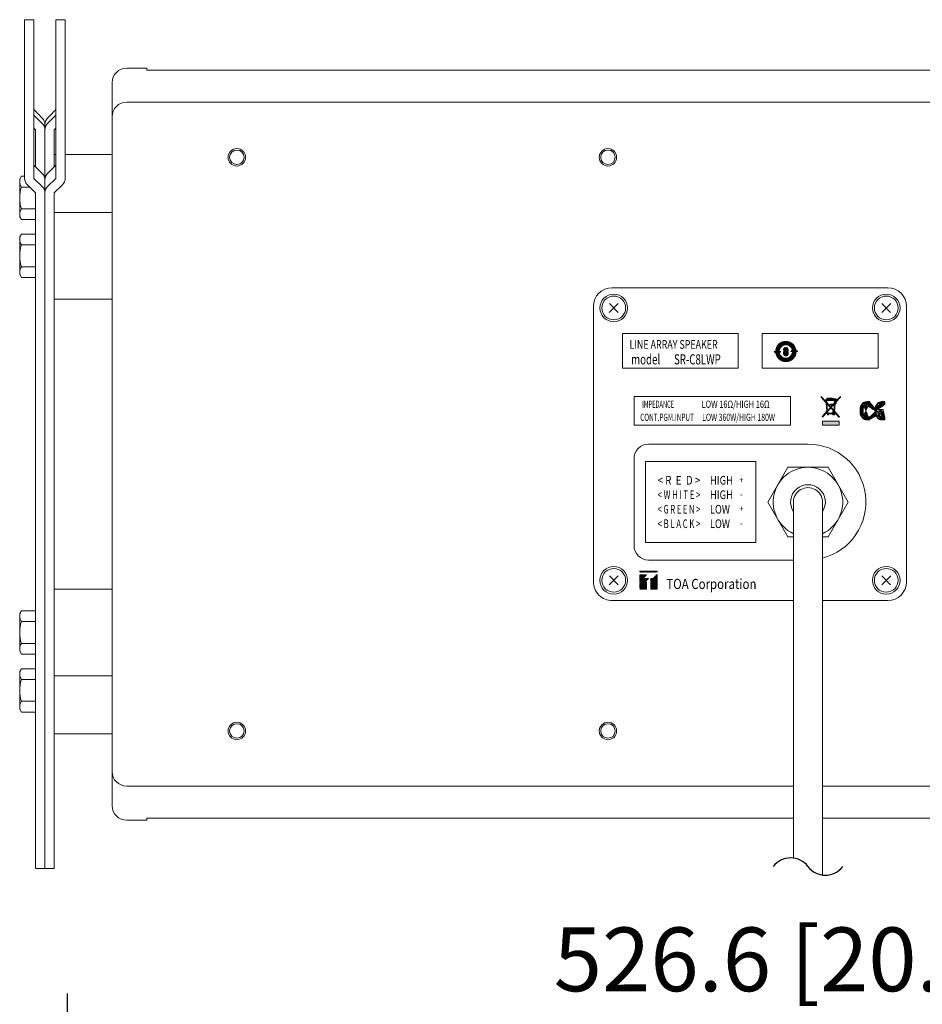
# Model space of a CAD drawing. Extents: x 0 to 1800, y 4 to 2765.
# Drawn here: x 444 to 756, y 1103 to 1443 of the extents above; entities that cross this region are included whole.
import ezdxf
from ezdxf.enums import TextEntityAlignment as Align

# ---------------------------------------------------------------- set-up
doc = ezdxf.new("R2010")
doc.units = 0
doc.header["$LTSCALE"] = 80
doc.header["$MEASUREMENT"] = 0
doc.layers.get('0').update_dxf_attribs({"linetype": 'CONTINUOUS'})
doc.layers.get('DEFPOINTS').update_dxf_attribs({"linetype": 'CONTINUOUS'})
for name, color, linetype in [('1', 3, 'CONTINUOUS'), ('SCALE', 4, 'CONTINUOUS'), ('SILK', 5, 'CONTINUOUS')]:
    doc.layers.add(name, color=color, linetype=linetype)
doc.styles.add('SILK', font='SIMPLEX.shx')
doc.styles.get("Standard").update_dxf_attribs({"font": 'SIMPLEX.shx'})
doc.dimstyles.get("Standard").update_dxf_attribs({"dimtxt": 0.18, "dimasz": 0.18, "dimexe": 0.18, "dimexo": 0.0625, "dimgap": 0.09, "dimtad": 0, "dimtih": 1, "dimtoh": 1, "dimdec": 4, "dimzin": 0, "dimdsep": 46, "dimtxsty": 'Standard', "dimcen": 0.09, "dimadec": 0, "dimazin": 0, "dimtfac": 1, "dimtdec": 4, "dimtofl": 0, "dimtmove": 0, "dimatfit": 3, "dimfxl": 0, "dimtolj": 1, "dimtzin": 0, "dimarcsym": 0})

# ---------------------------------------------------------------- blocks, each defined once
blk = doc.blocks.new('YAZ1', base_point=(184, 133))
for p, q in [((184, 133), (183, 133.2679491924311)), ((184, 133), (183, 132.7320508075689)), ((183, 133), (184, 133))]:
    blk.add_line(p, q)
blk = doc.blocks.new('YAZ3')
for p, q in [((-0.9993649230254391, 0.2470596645951275), (-0.9220392207699604, 0.2470596645951275)), ((-0.9993649230254391, 0.1970596645951161), (-0.7354366803914729, 0.1970596645951161)), ((-0.9993649230254391, 0.1470596645951048), (-0.5488341400129855, 0.1470596645951048)), ((-0.9993649230254391, 0.09705966459509341), (-0.3622315996344696, 0.09705966459509341)), ((-0.9993649230254391, 0.04705966459508204), (-0.1756290592559822, 0.04705966459508204)), ((-0.9993649230254391, -0.0529403354049407), (-0.1975760215009927, -0.0529403354049407)), ((-0.9993649230254391, -0.1029403354049521), (-0.3841785618795086, -0.1029403354049805)), ((-0.9993649230254391, -0.1529403354049634), (-0.570781102257996, -0.1529403354049634)), ((-0.9993649230254391, -0.2029403354049748), (-0.7573836426364835, -0.2029403354049748)), ((-0.9993649230254391, -0.2529403354049862), (-0.9439861830149994, -0.2529403354049862))]:
    blk.add_line(p, q)
blk.add_solid([(0, 0), (-1, 0.2679491924311037), (-1, -0.2679491924311037)])
blk.add_blockref('YAZ1', (0, 0))
blk = doc.blocks.new('*D6')
at = {"layer": 'DEFPOINTS', "color": 0, "linetype": 'Continuous'}
for p in [(460.9978059351811, 1091.928815284413), (460.9978059351811, 1015.386720011434), (987.5978091776738, 1015.386720011435)]:
    blk.add_point(p, dxfattribs=at)
at = {"layer": 'SCALE', "color": 0, "linetype": 'Continuous', "lineweight": -2}
for p, q in [((460.9978059351811, 1035.386720011434), (460.9978059351811, 1106.928815284413)), ((987.5978091776738, 1035.386720011435), (987.5978091776738, 1106.928815284413)), ((972.5978091776738, 1091.928815284413), (475.9978059351811, 1091.928815284413))]:
    blk.add_line(p, q, dxfattribs=at)
at = {"layer": 'SCALE', "color": 0, "linetype": 'Continuous', "lineweight": -2, "xscale": 15, "yscale": 15, "zscale": 15, "rotation": 180}
blk.add_blockref('YAZ3', (460.9978059351811, 1091.928815284413), dxfattribs=at)
at = {"layer": 'SCALE', "color": 0, "linetype": 'Continuous', "lineweight": -2, "xscale": 15, "yscale": 15, "zscale": 15}
blk.add_blockref('YAZ3', (987.5978091776738, 1091.928815284413), dxfattribs=at)
at = {"layer": 'SCALE', "color": 0, "linetype": 'Continuous', "insert": (724.2978075564274, 1118.690720046318), "char_height": 22, "attachment_point": 5}
blk.add_mtext('\\A1;526.6 [20.73"]', dxfattribs=at)

msp = doc.modelspace()

# ---------------------------------------------------------------- hatches: boundary and pattern name
at = {"layer": 'SILK', "linetype": 'Continuous'}
h = msp.add_hatch(dxfattribs=at)
h.set_pattern_fill('ANSI31', color=256, style=0)
h.set_pattern_definition([(45, (-327.0100410926307, 22.79118085829828), (-0.08838834764831843, 0.08838834764831845), [])])
edge = h.paths.add_edge_path()
edge.add_line((712.2720611234938, 1328.481568991407), (712.8348537673985, 1328.481568991407))
edge.add_line((712.8348537673985, 1328.481568991407), (711.6669501131212, 1329.649473577007))
edge.add_line((711.6669501131212, 1329.649473577007), (710.4666029056345, 1328.481568991407))
edge.add_line((710.4666029056345, 1328.481568991407), (711.101286201719, 1328.481568991407))
edge.add_arc((708.7847460752484, 1328.491801600305), 2.316562790408372, 196.2492975729026, 359.74691853669776, ccw=False)
edge.add_line((706.5607226406967, 1327.843586950763), (705.8307464187776, 1327.113611660167))
edge.add_line((705.8307464187776, 1327.113611660167), (705.4056814824974, 1327.538676596447))
edge.add_arc((708.7723109015335, 1328.494830910309), 3.499775139692204, 195.8550458247058, 359.7828872825957)
edge = h.paths.add_edge_path(flags=16)
edge.add_arc((708.7931008182434, 1328.891367335699), 0.107664380669178, 187.2334796221902, 352.7665204025101)
edge.add_line((708.899908787552, 1328.877811356648), (708.899908787552, 1329.354336521789))
edge.add_arc((708.7931008182461, 1329.340780481175), 0.107664380666035, 7.233479596452546, 172.7665204031273)
edge.add_line((708.6862931912576, 1329.354336521789), (708.6862931912576, 1328.877811356648))
edge = h.paths.add_edge_path()
edge.add_arc((708.9537644020118, 1327.641521067996), 0.64745996871741, 268.59245453157, 354.5199273134332)
edge.add_line((709.5982647454177, 1327.579689248665), (709.5982647454177, 1328.204101919397))
edge.add_arc((709.1458003487621, 1328.219947147895), 0.4527421465904778, 357.9943526253581, 422.9367372070424)
edge.add_arc((709.1198949161728, 1329.032908247796), 0.47085364067115, 299.5044631414906, 363.1232417182273)
edge.add_line((709.590049548987, 1329.058562441929), (709.590049548987, 1329.280365294977))
edge.add_arc((708.9508540314903, 1329.230830812757), 0.641111640293559, 4.431319745495071, 90)
edge.add_line((708.9508539950286, 1329.871942325695), (708.635347983781, 1329.871942325695))
edge.add_arc((708.6353476049401, 1329.230830812769), 0.641111640281224, 90, 175.5686802479973)
edge.add_line((707.9961524298226, 1329.280365294977), (707.9961524298226, 1329.058562441929))
edge.add_arc((708.4663067202821, 1329.032908247805), 0.4708536406760727, 176.876758285909, 240.4955368585094)
edge.add_arc((708.4404012876687, 1328.219947147886), 0.4527421465928383, 117.0632627896949, 182.0056473701052)
edge.add_line((707.9879363020693, 1328.204101919397), (707.9879363020693, 1327.579690179988))
edge.add_arc((708.6324372344873, 1327.641521068012), 0.6474598363362045, 185.479950510082, 270.0366489507476)
edge.add_line((708.6328511079585, 1326.994061506554), (708.9378601824676, 1326.994256152972))
edge = h.paths.add_edge_path(flags=16)
edge.add_arc((708.7931008182461, 1328.202928368574), 0.1232394366197411, 0, 180)
edge.add_line((708.6698609357511, 1328.202928452953), (708.6698609357511, 1327.543891071542))
edge.add_arc((708.7931008182461, 1327.543890809849), 0.1232394366197411, 180, 360)
edge.add_line((708.916340111736, 1327.543891071542), (708.916340111736, 1328.202928452953))
edge = h.paths.add_edge_path()
edge.add_arc((708.7598757277954, 1328.497860220313), 2.316562790380409, 16.24929757381501, 179.7469185366978)
edge.add_line((706.4433359494244, 1328.508093058332), (707.0780183141862, 1328.508093058332))
edge.add_line((707.0780183141862, 1328.508093058332), (705.8776720380222, 1327.340187541409))
edge.add_line((705.8776720380222, 1327.340187541409), (704.7097674524223, 1328.508093058332))
edge.add_line((704.7097674524223, 1328.508093058332), (705.2725610276495, 1328.508093058332))
edge.add_arc((708.7723109015335, 1328.494830910309), 3.499775139692223, 15.855045824705826, 179.7828872825957, ccw=False)
edge.add_line((712.138940668646, 1329.450985453292), (711.7138757323658, 1329.876050389572))
edge.add_line((711.7138757323658, 1329.876050389572), (710.9838995104467, 1329.146074167653))
h = msp.add_hatch(dxfattribs=at)
h.set_pattern_fill('ANSI31', color=256, style=0)
h.set_pattern_definition([(45, (-324.2102302509511, 18.76402842430684), (-0.08838834764831843, 0.08838834764831845), [])])
edge = h.paths.add_edge_path(flags=16)
edge.add_arc((725.2523665223591, 1307.143780866212), 0.3050000000000068, 0, 360)
edge = h.paths.add_edge_path(flags=16)
edge.add_arc((725.2523665223591, 1307.143780866212), 0.2050000000000409, 0, 360)
h.paths.add_polyline_path([(724.5773655315672, 1312.18014451602), (724.5773655315672, 1312.271053706496), (723.9228189876114, 1312.271053706496), (723.9228189876114, 1312.18014451602)], flags=16)
edge = h.paths.add_edge_path()
edge.add_arc((725.8773648562712, 1311.861962684394), 0.3181818181818566, 264.4086768511985, 474.1711307772299)
edge.add_arc((724.245546674453, 1307.861962684394), 4.545454545454555, 70.71073458787995, 83.97283343986787)
edge.add_line((724.7228194912707, 1312.382290874808), (724.7228194912707, 1312.407417259379))
edge.add_line((724.7228194912707, 1312.407417259379), (723.7682734569346, 1312.407417259379))
edge.add_line((723.7682734569346, 1312.407417259379), (723.7682734569346, 1312.382290874808))
edge.add_arc((724.245546674453, 1307.861962684394), 4.545454545454501, 96.02716656013213, 101.946602261006)
edge.add_line((723.3046368649041, 1312.308966917186), (723.3046368649041, 1312.35287179166))
edge.add_line((723.3046368649041, 1312.35287179166), (723.02499794865, 1312.35287179166))
edge.add_line((723.02499794865, 1312.35287179166), (723.02499794865, 1312.241377811148))
edge.add_arc((723.1686467207007, 1311.71517988041), 0.5454531871146057, 105.2693017988895, 168.3206045858703)
edge.add_line((722.6344869425332, 1311.825598859429), (722.3864552518164, 1311.825598393767))
edge.add_line((722.3864552518164, 1311.825598393767), (722.3864552518164, 1311.589235476418))
edge.add_line((722.3864552518164, 1311.589235476418), (722.6316501339709, 1311.589235476418))
edge.add_line((722.6316501339709, 1311.589235476418), (722.673302604798, 1311.099370046719))
edge.add_line((722.673302604798, 1311.099370046719), (720.9591829171216, 1313.016508043944))
edge.add_line((720.9591829171216, 1313.016508043944), (720.9591829171216, 1312.73008677104))
edge.add_line((720.9591829171216, 1312.73008677104), (722.7002159645592, 1310.782848428204))
edge.add_line((722.7002159645592, 1310.782848428204), (722.9492125054633, 1307.854398190244))
edge.add_line((722.9492125054633, 1307.854398190244), (721.2978211184775, 1306.007416955396))
edge.add_line((721.2978211184775, 1306.007416955396), (721.4401383837496, 1305.880170352026))
edge.add_line((721.4401383837496, 1305.880170352026), (722.9714506258999, 1307.592849749341))
edge.add_line((722.9714506258999, 1307.592849749341), (723.0250929435526, 1306.961962989732))
edge.add_line((723.0250929435526, 1306.961962989732), (723.1523656239544, 1306.961962989732))
edge.add_line((723.1523656239544, 1306.961962989732), (723.1523656239544, 1306.598326227828))
edge.add_line((723.1523656239544, 1306.598326227828), (723.4887295355832, 1306.598326227828))
edge.add_line((723.4887295355832, 1306.598326227828), (723.4887295355832, 1306.961962989732))
edge.add_line((723.4887295355832, 1306.961962989732), (724.7332875570094, 1306.961962989732))
edge.add_arc((725.2523665223591, 1307.143780866212), 0.5500000000000477, 199.3038925908899, 383.7690084061892)
edge.add_line((725.7557139685189, 1307.365458495184), (727.0918657025134, 1305.871053635343))
edge.add_line((727.0918657025134, 1305.871053635343), (727.2341848304306, 1305.998300238713))
edge.add_line((727.2341848304306, 1305.998300238713), (725.5367805203234, 1307.896744962051))
edge.add_line((725.5367805203234, 1307.896744962051), (725.7652413984572, 1310.589235312506))
edge.add_line((725.7652413984572, 1310.589235312506), (726.1682731052672, 1310.589235312506))
edge.add_line((726.1682731052672, 1310.589235312506), (726.1682731052672, 1311.168300955757))
edge.add_line((726.1682731052672, 1311.168300955757), (727.561457171086, 1312.726491865902))
edge.add_line((727.561457171086, 1312.726491865902), (727.561457171086, 1313.012913371637))
edge.add_line((727.561457171086, 1313.012913371637), (726.0528244962727, 1311.325599010303))
edge.add_line((726.0528244962727, 1311.325599010303), (725.827721967343, 1311.325599010303))
edge.add_line((725.827721967343, 1311.325599010303), (725.8463633199965, 1311.545294746026))
edge = h.paths.add_edge_path(flags=16)
edge.add_line((724.7228194912707, 1312.034689857825), (723.7682734569346, 1312.034689857825))
edge.add_line((723.7682734569346, 1312.034689857825), (723.7682734569346, 1312.190273813172))
edge.add_arc((724.245546674453, 1307.861962684394), 4.354545454545387, 96.2924503881103, 102.4786120142202)
edge.add_line((723.3046368649041, 1312.113639469459), (723.3046368649041, 1311.825599092259))
edge.add_line((723.3046368649041, 1311.825599092259), (725.5612687161004, 1311.825599092259))
edge.add_arc((725.8773648562712, 1311.861962684394), 0.3181818181818502, 153.6766708146275, 186.5624278686296, ccw=False)
edge.add_arc((724.245546674453, 1307.861962684394), 4.354545454545451, 71.9861455906688, 83.7075496118897)
edge.add_line((724.7228194912707, 1312.190273813172), (724.7228194912707, 1312.034689857825))
h.paths.add_polyline_path([(724.8661053320204, 1309.998326505735), (724.06827480996, 1309.998326505735), (724.06827480996, 1310.280144716813), (725.022818981651, 1310.280144716813), (725.022818981651, 1310.173600948616), (725.550092845205, 1310.763323716088), (725.550092845205, 1311.325599010303), (725.6361265620028, 1311.325599010303), (725.6584969302451, 1311.589235476418), (722.8232492646014, 1311.589235476418), (722.8850350668465, 1310.862559396043), (724.261926575545, 1309.322589579239)], flags=16)
edge = h.paths.add_edge_path(flags=16)
edge.add_line((723.0228186538254, 1311.82559932509), (723.0228186538254, 1312.038224459826))
edge.add_arc((723.1686467207007, 1311.71517988041), 0.3544340116340928, 114.2951462263215, 161.8481423160638)
edge.add_line((722.8318509599005, 1311.825599092259), (723.0228186538254, 1311.82559932509))
edge = h.paths.add_edge_path(flags=16)
edge.add_arc((725.2523665223591, 1307.143780866212), 0.550000000000029, 61.60208290836778, 179.0529191941585)
edge.add_line((724.7024421533381, 1307.152872010334), (723.2004591217076, 1307.152872010334))
edge.add_line((723.2004591217076, 1307.152872010334), (723.1464107474123, 1307.788531332477))
edge.add_line((723.1464107474123, 1307.788531332477), (724.261926575545, 1309.036168306335))
edge.add_line((724.261926575545, 1309.036168306335), (725.51458337808, 1307.635149023696))
edge.add_line((725.51458337808, 1307.635149023696), (725.5139426281487, 1307.627596928938))
h.paths.add_polyline_path([(724.3899722536837, 1309.179379175617), (725.3617905964886, 1308.092458675816), (725.5655844649111, 1310.494229699685)], flags=16)
h.paths.add_polyline_path([(723.1241726269757, 1308.050079773381), (724.1338827600514, 1309.179379175617), (722.9119484266078, 1310.546037311866)], flags=16)
h = msp.add_hatch(dxfattribs=at)
h.set_pattern_fill('ANSI31', color=256, style=0)
h.set_pattern_definition([(45, (-324.2193535801764, 18.67564498885417), (-0.08838834764831843, 0.08838834764831845), [])])
edge = h.paths.add_edge_path()
edge.add_arc((747.3257247093627, 1308.044278340433), 12.01953242256739, 177.8252192762661, 182.1747807237339)
edge.add_arc((736.984965148233, 1308.491399956103), 1.67013961298104, 121.887946661697, 179.6914077927477)
edge.add_arc((736.9676103490835, 1308.519294685549), 1.637286835558163, 98.13909247954462, 121.8879466617133)
edge.add_arc((737.280681034141, 1306.330253349019), 3.848602106358807, 83.18771800091511, 98.13909247955779)
edge.add_arc((737.280681034141, 1309.758303331848), 3.848602106358807, 261.8609075204422, 276.8122819990849)
edge.add_arc((736.9676103490835, 1307.569261995318), 1.637286835558163, 238.1120533382868, 261.8609075204554)
edge.add_arc((736.984965148233, 1307.597156724764), 1.67013961298104, 180.3085922072523, 238.112053338303)
edge.add_arc((736.7799661041101, 1307.359086521259), 2.339850785322573, 229.2433412219532, 267.0365062324165)
edge.add_arc((737.2316010403836, 1313.559339485989), 8.55615634749929, 266.1627213005153, 273.3876272235726)
edge.add_arc((736.8059488899055, 1308.685407931228), 2.390207511009439, 130.5388992357784, 170.9021231540922)
edge.add_arc((744.8649373713199, 1308.044278340434), 10.46884443831888, 174.4137889453053, 185.5862110547077)
edge.add_arc((736.8059488899055, 1307.403148749639), 2.390207511009439, 189.0978768459078, 229.4611007642216)
edge.add_arc((737.2316010403836, 1302.529217194878), 8.55615634749929, 86.6123727764274, 93.83727869948467)
edge.add_arc((736.7799661041101, 1308.729470159608), 2.339850785322573, 92.96349376758353, 130.7566587780468)
edge.add_arc((742.1559139516578, 1307.597156724764), 1.67013961298104, 180.3085922072523, 238.112053338303)
edge.add_arc((742.1385591525084, 1307.569261995318), 1.637286835558163, 238.1120533382868, 261.8609075204554)
edge.add_arc((742.4516298375659, 1309.758303331848), 3.848602106358807, 261.8609075204422, 276.8122819990849)
edge.add_arc((742.4025498438084, 1313.559339485989), 8.55615634749929, 266.1627213005153, 273.3876272235726)
edge.add_arc((741.950914907535, 1307.359086521259), 2.339850785322573, 229.2433412219532, 267.0365062324165)
edge.add_arc((741.9768976933303, 1307.403148749639), 2.390207511009439, 189.0978768459078, 229.4611007642216)
edge.add_arc((750.0358861747447, 1308.044278340434), 10.46884443831888, 174.4137889453053, 185.5862110547077)
edge.add_arc((741.9768976933303, 1308.685407931228), 2.390207511009439, 130.5388992357784, 170.9021231540922)
edge.add_arc((741.950914907535, 1308.729470159608), 2.339850785322573, 92.96349376758353, 130.7566587780468)
edge.add_arc((742.4025498438084, 1302.529217194878), 8.55615634749929, 86.6123727764274, 93.83727869948467)
edge.add_arc((742.4516298375659, 1306.330253349019), 3.848602106358807, 83.18771800091511, 98.13909247955779)
edge.add_arc((742.1385591525084, 1308.519294685549), 1.637286835558163, 98.13909247954462, 121.8879466617133)
edge.add_arc((742.1559139516578, 1308.491399956103), 1.67013961298104, 121.887946661697, 179.6914077927477)
edge.add_line((742.9081387769586, 1310.15168460833), (742.9081387769586, 1311.070422686656))
edge.add_line((737.7371899735338, 1310.15168460833), (737.7371899735338, 1311.070422686656))
edge.add_line((742.9081387769586, 1305.016507439335), (742.908954615534, 1305.93605902793))
edge.add_line((742.2999851357347, 1308.500395201166), (740.4857985627061, 1308.500395201166))
edge.add_line((742.2999851357347, 1307.588161479701), (742.2999851357347, 1308.500395201166))
edge.add_line((740.4856942545778, 1307.588161479701), (742.2999851357347, 1307.588161479701))
edge.add_line((737.7371899735338, 1305.016507439335), (737.7380020868188, 1305.93605902793))
msp.add_hatch(color=256, dxfattribs=at).paths.add_polyline_path([(727.1160037210022, 1303.016508034631), (727.1160037210022, 1304.443781300648), (721.3978209486042, 1304.443781300648), (721.3978209486042, 1303.016508034631)])
h = msp.add_hatch(dxfattribs=at)
h.set_pattern_fill('ANSI31', color=256, style=0)
h.set_pattern_definition([(45, (-327.2003307837213, 0.2546106520137528), (-0.08838834764831843, 0.08838834764831845), [])])
h.paths.add_polyline_path([(662.9966386547123, 1250.116508490606), (662.1838212897812, 1250.116508490606), (662.1838212897812, 1246.516507155462), (664.3978209188019, 1246.516507155462), (664.3978209188019, 1251.568507439657)])
h.paths.add_polyline_path([(664.3978209188019, 1252.390507645174), (664.3978209188019, 1252.726506478353), (658.3978199353253, 1252.726506478353), (658.3978199353253, 1252.390507645174)])
h.paths.add_polyline_path([(659.932170151714, 1250.116508490606), (658.3978199353253, 1248.526509887739), (658.3978199353253, 1246.972508765026), (661.4317820360695, 1250.116508490606)])
h.paths.add_polyline_path([(660.7138217380082, 1251.382507420345), (658.3978199353253, 1251.382507420345), (658.3978199353253, 1248.982507772013)])
h.paths.add_polyline_path([(658.3978199353253, 1246.516507155462), (660.7138217380082, 1246.516507155462), (660.7138217380082, 1248.916506803795)])

# ---------------------------------------------------------------- linework, layer by layer
at = {"linetype": 'Continuous', "lineweight": 15}
for p, q in [((449.3978140828931, 1443.015083707137), (446.1978195004826, 1443.015083707137)), ((446.1978195004826, 1443.015083707137), (446.1978209970321, 1388.187469649146)), ((449.3978140828931, 1388.187468088432), (449.3978140828931, 1443.015083707137)), ((456.9978235242688, 1388.187468088432), (456.9978235242688, 1443.015083707137)), ((460.1978180883252, 1443.015083707137), (456.9978235242688, 1443.015083707137)), ((460.1978180883252, 1443.015083707137), (460.1978180883252, 1388.183346825064)), ((488.3978186128452, 1426.304489410683), (481.3978193281009, 1426.304489410683)), ((488.3978186128452, 1425.645425952239), (488.3978186128452, 1426.299721039101)), ((934.3978283880056, 1425.645425952239), (488.3978186128452, 1425.645425952239)), ((476.3978209970301, 1171.728532387657), (476.3978240964734, 1421.310050676935)), ((941.3978276727521, 1414.54502198772), (481.3978193281018, 1414.54502198772)), ((452.2605655668094, 1407.22890946941), (449.3978140828922, 1410.094380415244)), ((454.1350720403507, 1407.22890946941), (456.9978235242679, 1410.094380415244)), ((449.3978140828922, 1405.564583874507), (449.9978242395237, 1404.964014924332)), ((449.9978242395237, 1404.964014924332), (449.9978242395237, 1392.222963310047)), ((453.1978210186189, 1406.774551055237), (453.1978179570865, 1150.017932093902)), ((456.9978235242679, 1405.564583874507), (456.3978133676364, 1404.964014924332)), ((456.3978133676364, 1404.964014924332), (456.3978133676364, 1392.222963310047)), ((456.9978235242679, 1396.516509390636), (456.3978133676364, 1396.516509390636)), ((476.3978240964725, 1396.516509390636), (460.1978180883243, 1396.516509390636)), ((452.2605655668103, 1389.951579309269), (449.3978140828931, 1392.825253344341)), ((454.1350720403516, 1389.951579309269), (456.9978235242688, 1392.825253344341)), ((445.0783846853092, 1389.022059775157), (444.4978354451969, 1388.016507066055)), ((444.4978354451969, 1375.016510523124), (444.4978354451969, 1388.016507066055)), ((445.0783846853092, 1389.022059775157), (446.1978195188358, 1389.022059775157)), ((452.2605655668103, 1385.451965070529), (449.3978140828931, 1388.187468088432)), ((454.1350720403516, 1385.451965070529), (456.9978235242688, 1388.187468088432)), ((445.0783846853092, 1385.269284284873), (447.926264810355, 1385.269284284873)), ((447.1350727556073, 1386.025302148624), (449.9978242395246, 1383.289799130721)), ((449.9978242395246, 1383.289799130722), (449.997824239525, 1150.017932093902)), ((459.2605648515546, 1386.025302148624), (456.3978133676374, 1383.289799130721)), ((456.3978133676374, 1383.289799130721), (456.3978133676374, 1150.017932093902)), ((445.0783846853092, 1377.763733304306), (449.9978242395237, 1377.763733304306)), ((476.3978240964734, 1376.516506112381), (456.3978133676374, 1376.516506112381)), ((444.4978354451969, 1375.016510523124), (445.0783846853092, 1374.010957814021)), ((445.0783846853092, 1374.010957814021), (449.9978242395237, 1374.010957814021)), ((445.0783846853092, 1369.022056496902), (444.4978354451969, 1368.016503787799)), ((444.4978354451969, 1355.016507244869), (444.4978354451969, 1368.016503787799)), ((445.0783846853101, 1369.022063947482), (449.9978242395246, 1369.022063947482)), ((445.0783846853101, 1365.269281006618), (449.9978242395246, 1365.269281006618)), ((445.0783846853101, 1357.763730026051), (449.9978242395246, 1357.763730026051)), ((444.4978354451969, 1355.016507244869), (445.0783846853092, 1354.010954535766)), ((445.0783846853101, 1354.010954535766), (449.9978242395246, 1354.010954535766)), ((456.3978133676374, 1346.516508645578), (476.3978240964734, 1346.516508645578)), ((702.5414152024125, 1276.516508347555), (709.4696175049341, 1288.516507520541)), ((709.4696175049341, 1288.516507520541), (723.3260242221688, 1288.516507520541)), ((723.3260242221688, 1288.516507520541), (730.2542275807862, 1276.516507881894)), ((709.469616967235, 1264.516506380602), (702.5414152024125, 1276.516508347555)), ((711.397821637783, 1276.519039204321), (711.397821637783, 1153.657881903321)), ((721.3978214142655, 1147.791813173051), (721.3978214142646, 1276.51650790052)), ((730.2542275807862, 1276.516507881894), (723.3260242221688, 1264.516506380602)), ((711.397821637783, 1264.516506380602), (709.469616967235, 1264.516506380602)), ((723.3260242221688, 1264.516506380602), (721.3978214142655, 1264.516506380602)), ((476.3978240964734, 1246.516507155462), (456.3978133676374, 1246.516507155462)), ((445.0783846853096, 1239.022053814693), (444.4978354451973, 1238.01650110559)), ((444.4978354451973, 1225.01650456266), (444.4978354451973, 1238.01650110559)), ((445.0783846853105, 1239.022061265273), (449.997824239525, 1239.022061265273)), ((445.0783846853105, 1235.269278324409), (449.997824239525, 1235.269278324409)), ((445.0783846853105, 1227.763727343842), (449.997824239525, 1227.763727343842)), ((444.4978354451973, 1225.01650456266), (445.0783846853096, 1224.010951853557)), ((445.0783846853105, 1224.010951853557), (449.997824239525, 1224.010951853557)), ((445.0783846853096, 1219.022050536437), (444.4978354451973, 1218.016497827335)), ((444.4978354451973, 1205.016501284404), (444.4978354451973, 1218.016497827335)), ((445.0783846853105, 1219.022057987018), (449.997824239525, 1219.022057987018)), ((445.0783846853105, 1215.269275046153), (449.997824239525, 1215.269275046153)), ((456.3978133676374, 1216.516509688659), (476.3978240964734, 1216.516509688659)), ((445.0783846853105, 1207.763724065586), (449.997824239525, 1207.763724065586)), ((444.4978354451973, 1205.016501284404), (445.0783846853096, 1204.010948575301)), ((445.0783846853105, 1204.010948575301), (449.997824239525, 1204.010948575301)), ((456.3978133676364, 1196.516506410404), (476.3978240964725, 1196.516506410404)), ((481.3978193281018, 1178.487993813319), (711.397821637783, 1178.487993813319)), ((721.3978214142655, 1178.487993813319), (941.3978276727521, 1178.487993813319)), ((481.3978193281009, 1166.728526390357), (488.3978186128452, 1166.728526390357)), ((711.397821637783, 1167.3875898488), (488.3978186128452, 1167.3875898488)), ((488.3978186128452, 1167.3875898488), (488.3978186128452, 1166.733294761939)), ((934.3978283880056, 1167.3875898488), (721.3978214142653, 1167.3875898488)), ((456.3978133676374, 1150.017932093902), (449.997824239525, 1150.017932093902))]:
    msp.add_line(p, q, dxfattribs=at)
for centre, radius in [((519.3978209970319, 1395.51650790052), 3.000000000000114), ((519.3978209970319, 1395.51650790052), 2.5), ((647.3978209970328, 1395.51650790052), 2.999999999999972), ((647.3978209970328, 1395.51650790052), 2.5), ((519.3978209970319, 1197.51650790052), 3.000000000000114), ((519.3978209970319, 1197.51650790052), 2.5), ((647.3978209970328, 1197.51650790052), 2.999999999999972), ((647.3978209970328, 1197.51650790052), 2.5)]:
    msp.add_circle(centre, radius, dxfattribs=at)
for centre, radius, start, end in [((481.3978209970301, 1421.304483413383), 5, 90, 180), ((448.898241789424, 1386.812201718178), 4.413024011701488, 149.9498237565174, 175.6662629623336), ((448.3687299750541, 1387.31531183477), 3.874609768826153, 182.5092950568315, 211.8744897394204), ((456.9174204728838, 1381.51650879459), 12.41958502768694, 162.4122594092361, 197.5877405907639), ((448.3687299750541, 1375.717705754272), 3.874609768826153, 148.1255102605796, 177.4907049431669), ((448.898241789424, 1376.220815870864), 4.413024011701488, 184.3337370376663, 210.0501762434826), ((448.898241789424, 1366.812198439922), 4.413024011701488, 149.9498237565174, 175.6662629623336), ((448.3687299750541, 1367.315308556515), 3.874609768826153, 182.5092950568315, 211.8744897394204), ((456.9174204728838, 1361.516505516334), 12.41958502768694, 162.4122594092361, 197.5877405907639), ((448.3687299750541, 1355.717702476016), 3.874609768826153, 148.1255102605796, 177.4907049431669), ((448.898241789424, 1356.220812592609), 4.413024011701488, 184.3337370376663, 210.0501762434826), ((716.397820997033, 1276.51650790052), 12.00000000000007, 294.6243183521686, 245.3756816478311), ((716.397820997033, 1276.51650790052), 6.000000000000019, 326.4426902380766, 213.5573097619234), ((716.3978212056488, 1276.51650790052), 5.000000208616029, 0, 180.0290066007401), ((448.8982417894244, 1236.812195757713), 4.413024011701488, 149.9498237565174, 175.6662629623336), ((448.3687299750545, 1237.315305874306), 3.874609768826153, 182.5092950568315, 211.8744897394204), ((456.9174204728843, 1231.516502834125), 12.41958502768694, 162.4122594092361, 197.5877405907639), ((448.3687299750545, 1225.717699793807), 3.874609768826153, 148.1255102605796, 177.4907049431669), ((448.8982417894244, 1226.2208099104), 4.413024011701488, 184.3337370376663, 210.0501762434826), ((448.8982417894244, 1216.812192479458), 4.413024011701488, 149.9498237565174, 175.6662629623336), ((448.3687299750545, 1217.31530259605), 3.874609768826153, 182.5092950568315, 211.8744897394204), ((456.9174204728843, 1211.51649955587), 12.41958502768694, 162.4122594092361, 197.5877405907639), ((448.3687299750545, 1205.717696515552), 3.874609768826153, 148.1255102605796, 177.4907049431669), ((448.8982417894244, 1206.220806632144), 4.413024011701488, 184.3337370376663, 210.0501762434826), ((481.3978209970301, 1171.728532387658), 5, 180.0000000000065, 270)]:
    msp.add_arc(centre, radius, start, end, dxfattribs=at)
for centre, major_axis, ratio, start_param, end_param in [((481.3978209970319, 1409.541208938037), (2.842170943040401e-13, 5.002858962235166), 0.9994285343127305, 0, 1.570796326794953), ((457.8301698531068, 1403.837046184232), (-9.997620270799104, 9.997620270799386), 0.02182007762213944, 0.5893399393804399, 1.001891064524613), ((448.5654721409519, 1403.837046184232), (9.997620270797965, 9.997620270798249), 0.02182007762214192, 5.281294242655036, 5.693845367799374), ((449.9978209970286, 1406.77417897546), (0, -3.203048592522606), 0.999048221581842, 1.570796326794897, 2.356194490192366), ((449.9978209970304, 1404.964014896948), (0, -3.203048592522606), 0.999048221581842, 1.570796326794897, 2.356194490192366), ((456.3978209970282, 1406.77417897546), (0, -3.203048592522606), 0.999048221581842, 3.926990816987266, 4.712388980384704), ((456.3978209970301, 1404.964014896948), (0, -3.203048592522606), 0.999048221581842, 3.926990816987266, 4.712388980384704), ((449.9978209970322, 1387.680194265783), (0, -3.212223480138761), 0.9961946980917091, 1.570796326794897, 2.35619449019234), ((456.3978209970319, 1387.680194265783), (0, -3.212223480138761), 0.9961946980917091, 3.926990816987292, 4.712388980384704), ((449.3978209970319, 1388.187469649146), (3.199999999999932, 1.4210854715202e-13), 0.9555533077963511, 3.141592653589746, 3.926990816987137), ((456.9978209970322, 1388.187469649146), (3.200000000000074, 1.4210854715202e-13), 0.9555533077963086, 5.497787143782128, 6.283185307179586), ((449.9978209970322, 1383.289797032609), (3.199999999999932, 1.4210854715202e-13), 0.9555533077963511, 0, 0.785398163397427), ((456.3978209970319, 1383.289797032609), (3.199999999999932, 1.4210854715202e-13), 0.9555533077963511, 2.356194490192309, 3.141592653589746), ((481.3978209970319, 1183.491806863004), (-2.842170943040401e-13, 5.002858962235166), 0.9994285343127305, 1.57079632679484, 3.141592653589736)]:
    msp.add_ellipse(centre, major_axis=major_axis, ratio=ratio, start_param=start_param, end_param=end_param, dxfattribs=at)
at = {"layer": '1'}
for centre, radius, start, end in [((710.3978215819036, 1146.224847649945), 7.499999888241428, 36.86989721895852, 143.1301027810428), ((722.3978214701449, 1155.224847426427), 7.499999888241109, 216.8698972189572, 323.1301027810441)]:
    msp.add_arc(centre, radius, start, end, dxfattribs=at)
at = {"layer": 'SILK', "linetype": 'Continuous', "lineweight": 15}
for p, q in [((743.8978213770126, 1350.516509301229), (648.8978235004281, 1350.516509301229)), ((642.3978177783822, 1344.016507304474), (642.3978177783822, 1249.016508496567)), ((650.9284306589645, 1345.026386724401), (647.8672113351015, 1342.00662907664)), ((647.8879421731524, 1345.047117562452), (650.9076998209136, 1341.985898238589)), ((744.9284306589645, 1345.026386724401), (741.8672113351015, 1342.00662907664)), ((741.8879421731524, 1345.047117562452), (744.9076998209136, 1341.985898238589)), ((750.3978205798005, 1344.016507304474), (750.3978205798005, 1249.016508496567)), ((692.3722830554282, 1334.696554615363), (652.3722820868527, 1334.696554615363)), ((652.3722820868527, 1334.696554615363), (652.3722820868527, 1322.696555442377)), ((692.3722830554282, 1322.696555442377), (692.3722830554282, 1334.696554615363)), ((740.5914721032416, 1334.717810190483), (700.5914739286338, 1334.717810190483)), ((700.5914739286338, 1334.717810190483), (700.5914739286338, 1322.717810086175)), ((740.5914721032416, 1322.717810086175), (740.5914721032416, 1334.717810190483)), ((707.9961524298226, 1329.280365294977), (707.9961524298226, 1329.058562441929)), ((708.9508539950286, 1329.871942325695), (708.635347983781, 1329.871942325695)), ((708.6862931912576, 1329.354336521789), (708.6862931912576, 1328.877811356648)), ((708.899908787552, 1328.877811356648), (708.899908787552, 1329.354336521789)), ((709.590049548987, 1329.058562441929), (709.590049548987, 1329.280365294977)), ((711.6669501131212, 1329.649473577007), (710.4666029056345, 1328.481568991407)), ((710.9838995104467, 1329.146074167653), (711.7138757323658, 1329.876050389572)), ((712.8348537673985, 1328.481568991407), (711.6669501131212, 1329.649473577007)), ((711.7138757323658, 1329.876050389572), (712.138940668646, 1329.450985453292)), ((704.7097674524223, 1328.508093058332), (705.8776720380222, 1327.340187541409)), ((705.2725610276495, 1328.508093058332), (704.7097674524223, 1328.508093058332)), ((705.8307464187776, 1327.113611660167), (705.4056814824974, 1327.538676596447)), ((706.5607226406967, 1327.843586950763), (705.8307464187776, 1327.113611660167)), ((705.8776720380222, 1327.340187541409), (707.0780183141862, 1328.508093058332)), ((707.0780183141862, 1328.508093058332), (706.4433359494244, 1328.508093058332)), ((707.9879363020693, 1328.204101919397), (707.9879363020693, 1327.579690179988)), ((708.6328511079585, 1326.994061506554), (708.9378601824676, 1326.994256152972)), ((708.6698609357511, 1328.202928452953), (708.6698609357511, 1327.543891071542)), ((708.916340111736, 1327.543891071542), (708.916340111736, 1328.202928452953)), ((709.5982647454177, 1327.579689248665), (709.5982647454177, 1328.204101919397)), ((710.4666029056345, 1328.481568991407), (711.101286201719, 1328.481568991407)), ((712.2720611234938, 1328.481568991407), (712.8348537673985, 1328.481568991407)), ((652.3722820868527, 1322.696555442377), (692.3722830554282, 1322.696555442377)), ((700.5914739286338, 1322.717810086175), (740.5914721032416, 1322.717810086175)), ((710.3978217696579, 1313.01650764124), (656.397821640018, 1313.01650764124)), ((656.397821640018, 1313.01650764124), (656.3978216400176, 1303.016507738843)), ((710.3978217696579, 1303.016507738842), (710.3978217696579, 1313.01650764124)), ((722.673302604798, 1311.099370046719), (720.9591829171216, 1313.016508043944)), ((720.9591829171216, 1313.016508043944), (720.9591829171216, 1312.73008677104)), ((720.9591829171216, 1312.73008677104), (722.7002159645592, 1310.782848428204)), ((722.6344869425332, 1311.825598859429), (722.3864552518164, 1311.825598393767)), ((722.3864552518164, 1311.825598393767), (722.3864552518164, 1311.589235476418)), ((722.8318509599005, 1311.825599092259), (723.0228186538254, 1311.82559932509)), ((723.0228186538254, 1311.82559932509), (723.0228186538254, 1312.038224459826)), ((723.02499794865, 1312.35287179166), (723.02499794865, 1312.241377811148)), ((723.3046368649041, 1312.35287179166), (723.02499794865, 1312.35287179166)), ((723.3046368649041, 1312.308966917186), (723.3046368649041, 1312.35287179166)), ((723.3046368649041, 1312.113639469459), (723.3046368649041, 1311.825599092259)), ((723.3046368649041, 1311.825599092259), (725.5612687161004, 1311.825599092259)), ((723.7682734569346, 1312.407417259379), (723.7682734569346, 1312.382290874808)), ((724.7228194912707, 1312.407417259379), (723.7682734569346, 1312.407417259379)), ((723.7682734569346, 1312.034689857825), (723.7682734569346, 1312.190273813172)), ((724.7228194912707, 1312.034689857825), (723.7682734569346, 1312.034689857825)), ((724.5773655315672, 1312.271053706496), (723.9228189876114, 1312.271053706496)), ((723.9228189876114, 1312.271053706496), (723.9228189876114, 1312.18014451602)), ((723.9228189876114, 1312.18014451602), (724.5773655315672, 1312.18014451602)), ((724.5773655315672, 1312.18014451602), (724.5773655315672, 1312.271053706496)), ((724.7228194912707, 1312.382290874808), (724.7228194912707, 1312.407417259379)), ((724.7228194912707, 1312.190273813172), (724.7228194912707, 1312.034689857825)), ((727.561457171086, 1313.012913371637), (726.0528244962727, 1311.325599010303)), ((726.1682731052672, 1311.168300955757), (727.561457171086, 1312.726491865902)), ((727.561457171086, 1312.726491865902), (727.561457171086, 1313.012913371637)), ((722.3864552518164, 1311.589235476418), (722.6316501339709, 1311.589235476418)), ((722.6316501339709, 1311.589235476418), (722.673302604798, 1311.099370046719)), ((722.7002159645592, 1310.782848428204), (722.9492125054633, 1307.854398190244)), ((722.8232492646014, 1311.589235476418), (722.8850350668465, 1310.862559396043)), ((725.6584969302451, 1311.589235476418), (722.8232492646014, 1311.589235476418)), ((722.8850350668465, 1310.862559396043), (724.261926575545, 1309.322589579239)), ((722.9119484266078, 1310.546037311866), (723.1241726269757, 1308.050079773381)), ((724.1338827600514, 1309.179379175617), (722.9119484266078, 1310.546037311866)), ((723.1241726269757, 1308.050079773381), (724.1338827600514, 1309.179379175617)), ((724.261926575545, 1309.036168306335), (723.1464107474123, 1307.788531332477)), ((724.06827480996, 1309.998326505735), (724.06827480996, 1310.280144716813)), ((724.06827480996, 1310.280144716813), (725.022818981651, 1310.280144716813)), ((724.8661053320204, 1309.998326505735), (724.06827480996, 1309.998326505735)), ((724.261926575545, 1309.322589579239), (724.8661053320204, 1309.998326505735)), ((725.51458337808, 1307.635149023696), (724.261926575545, 1309.036168306335)), ((725.5655844649111, 1310.494229699685), (724.3899722536837, 1309.179379175617)), ((724.3899722536837, 1309.179379175617), (725.3617905964886, 1308.092458675816)), ((725.022818981651, 1310.173600948616), (725.550092845205, 1310.763323716088)), ((725.022818981651, 1310.280144716813), (725.022818981651, 1310.173600948616)), ((725.3617905964886, 1308.092458675816), (725.5655844649111, 1310.494229699685)), ((725.5367805203234, 1307.896744962051), (725.7652413984572, 1310.589235312506)), ((725.550092845205, 1310.763323716088), (725.550092845205, 1311.325599010303)), ((725.550092845205, 1311.325599010303), (725.6361265620028, 1311.325599010303)), ((725.6361265620028, 1311.325599010303), (725.6584969302451, 1311.589235476418)), ((725.7652413984572, 1310.589235312506), (726.1682731052672, 1310.589235312506)), ((725.827721967343, 1311.325599010303), (725.8463633199965, 1311.545294746026)), ((726.0528244962727, 1311.325599010303), (725.827721967343, 1311.325599010303)), ((726.1682731052672, 1310.589235312506), (726.1682731052672, 1311.168300955757)), ((737.7371899735338, 1310.15168460833), (737.7371899735338, 1311.070422686656)), ((742.2999851357347, 1308.500395201166), (740.4857985627061, 1308.500395201166)), ((742.2999851357347, 1307.588161479701), (742.2999851357347, 1308.500395201166)), ((742.9081387769586, 1310.15168460833), (742.9081387769586, 1311.070422686656)), ((722.9492125054633, 1307.854398190244), (721.2978211184775, 1306.007416955396)), ((721.2978211184775, 1306.007416955396), (721.4401383837496, 1305.880170352026)), ((721.4401383837496, 1305.880170352026), (722.9714506258999, 1307.592849749341)), ((722.9714506258999, 1307.592849749341), (723.0250929435526, 1306.961962989732)), ((723.0250929435526, 1306.961962989732), (723.1523656239544, 1306.961962989732)), ((723.1464107474123, 1307.788531332477), (723.2004591217076, 1307.152872010334)), ((723.1523656239544, 1306.961962989732), (723.1523656239544, 1306.598326227828)), ((723.1523656239544, 1306.598326227828), (723.4887295355832, 1306.598326227828)), ((723.2004591217076, 1307.152872010334), (724.7024421533381, 1307.152872010334)), ((723.4887295355832, 1306.961962989732), (724.7332875570094, 1306.961962989732)), ((723.4887295355832, 1306.598326227828), (723.4887295355832, 1306.961962989732)), ((725.5139426281487, 1307.627596928938), (725.51458337808, 1307.635149023696)), ((727.2341848304306, 1305.998300238713), (725.5367805203234, 1307.896744962051)), ((725.7557139685189, 1307.365458495184), (727.0918657025134, 1305.871053635343)), ((727.0918657025134, 1305.871053635343), (727.2341848304306, 1305.998300238713)), ((737.7371899735338, 1305.016507439335), (737.7380020868188, 1305.93605902793)), ((740.4856942545778, 1307.588161479701), (742.2999851357347, 1307.588161479701)), ((742.9081387769586, 1305.016507439335), (742.908954615534, 1305.93605902793)), ((656.3978216400176, 1303.016507738843), (710.3978217696579, 1303.016507738842)), ((721.3978209486042, 1304.443781300648), (721.3978209486042, 1303.016508034631)), ((727.1160037210022, 1304.443781300648), (721.3978209486042, 1304.443781300648)), ((721.3978209486042, 1303.016508034631), (727.1160037210022, 1303.016508034631)), ((727.1160037210022, 1303.016508034631), (727.1160037210022, 1304.443781300648)), ((716.3978218277732, 1296.516507903046), (661.3978192737143, 1296.516507903046)), ((656.3978192737143, 1291.516507903046), (656.3978192737138, 1261.516506762072)), ((698.3978227725072, 1290.516508018239), (660.3978199293658, 1290.516508018239)), ((660.3978199293658, 1290.516508018239), (660.3978199293654, 1262.516507745548)), ((698.3978227725058, 1262.516507745548), (698.3978227725072, 1290.516508018239)), ((660.3978199293654, 1262.516507745548), (698.3978227725058, 1262.516507745548)), ((661.3978192737138, 1256.516506762072), (711.3978228708545, 1256.516506762072)), ((650.9284306589645, 1251.026386724401), (647.8672113351015, 1248.00662907664)), ((647.8879421731524, 1251.047117562452), (650.9076998209136, 1247.985898238589)), ((664.3978209188019, 1252.726506478353), (658.3978199353253, 1252.726506478353)), ((658.3978199353253, 1252.726506478353), (658.3978199353253, 1252.390507645174)), ((658.3978199353253, 1252.390507645174), (664.3978209188019, 1252.390507645174)), ((658.3978199353253, 1251.382507420345), (658.3978199353253, 1248.982507772013)), ((658.3978199353253, 1248.982507772013), (660.7138217380082, 1251.382507420345)), ((660.7138217380082, 1251.382507420345), (658.3978199353253, 1251.382507420345)), ((664.3978209188019, 1251.568507439657), (662.9966386547123, 1250.116508490606)), ((664.3978209188019, 1252.390507645174), (664.3978209188019, 1252.726506478353)), ((664.3978209188019, 1246.516507155462), (664.3978209188019, 1251.568507439657)), ((744.9284306589645, 1251.026386724401), (741.8672113351015, 1248.00662907664)), ((741.8879421731524, 1251.047117562452), (744.9076998209136, 1247.985898238589)), ((658.3978199353253, 1246.972508765026), (661.4317820360695, 1250.116508490606)), ((659.932170151714, 1250.116508490606), (658.3978199353253, 1248.526509887739)), ((660.7138217380082, 1248.916506803795), (658.3978199353253, 1246.516507155462)), ((658.3978199353253, 1248.526509887739), (658.3978199353253, 1246.972508765026)), ((661.4317820360695, 1250.116508490606), (659.932170151714, 1250.116508490606)), ((660.7138217380082, 1246.516507155462), (660.7138217380082, 1248.916506803795)), ((662.9966386547123, 1250.116508490606), (662.1838212897812, 1250.116508490606)), ((662.1838212897812, 1250.116508490606), (662.1838212897812, 1246.516507155462)), ((658.3978199353253, 1246.516507155462), (660.7138217380082, 1246.516507155462)), ((662.1838212897812, 1246.516507155462), (664.3978209188019, 1246.516507155462)), ((711.397821637783, 1242.516506499811), (648.8978235004281, 1242.516506499811)), ((743.8978213770126, 1242.516506499811), (721.3978214142655, 1242.516506499811))]:
    msp.add_line(p, q, dxfattribs=at)
for centre, radius in [((649.3978209970326, 1343.516507900521), 4.749999999999995), ((649.397820997033, 1343.51650790052), 4.104345749465352), ((743.3978209970326, 1343.516507900521), 4.749999999999995), ((743.397820997033, 1343.51650790052), 4.104345749465352), ((725.2523665223591, 1307.143780866212), 0.3050000000000068), ((725.2523665223591, 1307.143780866212), 0.2050000000000409), ((649.3978209970326, 1249.516507900521), 4.749999999999995), ((743.3978209970326, 1249.516507900521), 4.749999999999995), ((649.397820997033, 1249.51650790052), 4.104345749465352), ((743.397820997033, 1249.51650790052), 4.104345749465352)]:
    msp.add_circle(centre, radius, dxfattribs=at)
for centre, radius, start, end in [((648.897820997033, 1344.01650790052), 6.500000000000057, 90, 179.9999999999935), ((743.897820997033, 1344.01650790052), 6.500000000000057, 0, 90), ((708.7723109015335, 1328.494830910309), 3.499775139692223, 15.8550458247058, 179.7828872825956), ((708.7598757277954, 1328.497860220313), 2.316562790380409, 16.24929757381501, 179.7469185366978), ((708.4663067202821, 1329.032908247805), 0.4708536406760727, 176.876758285909, 240.4955368585094), ((708.6353476049401, 1329.230830812769), 0.641111640281224, 90, 175.5686802479973), ((708.7931008182461, 1329.340780481175), 0.107664380666035, 7.233479596452546, 172.7665204031273), ((708.7931008182434, 1328.891367335699), 0.107664380669178, 187.2334796221902, 352.7665204025101), ((708.9508540314903, 1329.230830812757), 0.641111640293559, 4.431319745495071, 90), ((709.1198949161728, 1329.032908247796), 0.47085364067115, 299.5044631414906, 3.123241718227336), ((708.7723109015335, 1328.494830910309), 3.499775139692204, 195.8550458247058, 359.7828872825957), ((708.7847460752484, 1328.491801600305), 2.316562790408372, 196.2492975729026, 359.7469185366978), ((708.4404012876687, 1328.219947147886), 0.4527421465928383, 117.0632627896949, 182.0056473701052), ((708.6324372344873, 1327.641521068012), 0.6474598363362045, 185.479950510082, 270.0366489507476), ((708.7931008182461, 1328.202928368574), 0.1232394366197411, 0, 180), ((708.7931008182461, 1327.543890809849), 0.1232394366197411, 180, 0), ((708.9537644020118, 1327.641521067996), 0.64745996871741, 268.59245453157, 354.5199273134332), ((709.1458003487621, 1328.219947147895), 0.4527421465904778, 357.9943526253581, 62.93673720704242), ((723.1686467207007, 1311.71517988041), 0.5454531871146057, 105.2693017988895, 168.3206045858703), ((723.1686467207007, 1311.71517988041), 0.3544340116340928, 114.2951462263215, 161.8481423160638), ((724.245546674453, 1307.861962684394), 4.545454545454501, 96.02716656013213, 101.946602261006), ((724.245546674453, 1307.861962684394), 4.354545454545387, 96.2924503881103, 102.4786120142202), ((724.245546674453, 1307.861962684394), 4.545454545454555, 70.71073458787995, 83.97283343986787), ((724.245546674453, 1307.861962684394), 4.354545454545451, 71.9861455906688, 83.7075496118897), ((725.8773648562712, 1311.861962684394), 0.3181818181818502, 153.6766708146276, 186.5624278686297), ((725.8773648562712, 1311.861962684394), 0.3181818181818566, 264.4086768511985, 114.1711307772299), ((725.2523665223591, 1307.143780866212), 0.550000000000029, 61.60208290836778, 179.0529191941585), ((725.2523665223591, 1307.143780866212), 0.5500000000000477, 199.3038925908899, 23.76900840618923), ((661.3978192737143, 1291.516507903046), 5, 90, 180), ((716.3978218277732, 1276.516507332559), 20.00000057048737, 284.4775141888246, 90), ((661.3978192737138, 1261.516506762072), 5, 180, 270), ((648.8978209970326, 1249.01650790052), 6.500000000000057, 179.9999999999935, 270), ((743.897820997033, 1249.01650790052), 6.500000000000057, 270, 0)]:
    msp.add_arc(centre, radius, start, end, dxfattribs=at)
at = {"layer": 'SILK', "linetype": 'Continuous'}
for centre, radius, start, end in [((744.8649373713199, 1308.044278340434), 10.46884443831888, 174.4137889453053, 185.5862110547077), ((736.8059488899055, 1308.685407931228), 2.390207511009439, 130.5388992357784, 170.9021231540922), ((736.7799661041101, 1308.729470159608), 2.339850785322573, 92.96349376758353, 130.7566587780468), ((747.3257247093627, 1308.044278340433), 12.01953242256739, 177.8252192762661, 182.1747807237339), ((736.984965148233, 1308.491399956103), 1.67013961298104, 121.887946661697, 179.6914077927477), ((736.9676103490835, 1308.519294685549), 1.637286835558163, 98.13909247954462, 121.8879466617133), ((737.2316010403836, 1302.529217194878), 8.55615634749929, 86.6123727764274, 93.83727869948467), ((737.280681034141, 1306.330253349019), 3.848602106358807, 83.18771800091511, 98.13909247955779), ((750.0358861747447, 1308.044278340434), 10.46884443831888, 174.4137889453053, 185.5862110547077), ((741.9768976933303, 1308.685407931228), 2.390207511009439, 130.5388992357784, 170.9021231540922), ((741.950914907535, 1308.729470159608), 2.339850785322573, 92.96349376758353, 130.7566587780468), ((742.1559139516578, 1308.491399956103), 1.67013961298104, 121.887946661697, 179.6914077927477), ((742.1385591525084, 1308.519294685549), 1.637286835558163, 98.13909247954462, 121.8879466617133), ((742.4025498438084, 1302.529217194878), 8.55615634749929, 86.6123727764274, 93.83727869948467), ((742.4516298375659, 1306.330253349019), 3.848602106358807, 83.18771800091511, 98.13909247955779), ((736.8059488899055, 1307.403148749639), 2.390207511009439, 189.0978768459078, 229.4611007642216), ((736.7799661041101, 1307.359086521259), 2.339850785322573, 229.2433412219532, 267.0365062324165), ((736.984965148233, 1307.597156724764), 1.67013961298104, 180.3085922072523, 238.112053338303), ((736.9676103490835, 1307.569261995318), 1.637286835558163, 238.1120533382868, 261.8609075204554), ((737.2316010403836, 1313.559339485989), 8.55615634749929, 266.1627213005153, 273.3876272235726), ((737.280681034141, 1309.758303331848), 3.848602106358807, 261.8609075204422, 276.8122819990849), ((741.9768976933303, 1307.403148749639), 2.390207511009439, 189.0978768459078, 229.4611007642216), ((741.950914907535, 1307.359086521259), 2.339850785322573, 229.2433412219532, 267.0365062324165), ((742.1559139516578, 1307.597156724764), 1.67013961298104, 180.3085922072523, 238.112053338303), ((742.1385591525084, 1307.569261995318), 1.637286835558163, 238.1120533382868, 261.8609075204554), ((742.4025498438084, 1313.559339485989), 8.55615634749929, 266.1627213005153, 273.3876272235726), ((742.4516298375659, 1309.758303331848), 3.848602106358807, 261.8609075204422, 276.8122819990849)]:
    msp.add_arc(centre, radius, start, end, dxfattribs=at)

# ---------------------------------------------------------------- texts
at = {"layer": 'SILK', "linetype": 'Continuous', "lineweight": 15, "style": 'SILK'}
for s, height, width, p in [('LINE ARRAY SPEAKER', 3, 0.75, (654.8322849860226, 1329.428476317986)), ('model', 3.5, 0.7, (655.41389593387, 1324.028476177915)), ('SR-C8LWP', 3.5, 0.7, (670.1833867421185, 1324.033796823784)), ('IMPEDANCE', 2.5, 0.58, (659.2079588165318, 1309.043108522161)), ('LOW 16Ω/HIGH 16Ω', 2.5, 0.75, (679.6849333634411, 1309.043108522161)), ('CONT.PGM.INPUT', 2.5, 0.65, (658.5260762863356, 1304.543108698544)), ('LOW 360W/HIGH 180W', 2.5, 0.7, (679.8905693879162, 1304.543108715876)), ('HIGH', 3, 0.8, (682.572247385029, 1282.548428549632)), ('HIGH', 3, 0.8, (682.572247385029, 1277.54842866139)), ('LOW', 3, 0.78, (682.5876365592519, 1272.548429704472)), ('LOW', 3, 0.78, (682.5876365592519, 1267.548428884908)), ('TOA Corporation', 3.5, 0.83, (667.5295905163323, 1246.516507155462))]:
    msp.add_text(s, height=height, dxfattribs=dict(at, width=width)).set_placement(p)
for s, width, p, p2 in [('< R  E  D >', 0.4879290776512635, (664.5363400867025, 1282.548428549632), (679.2439165701905, 1282.548428549632)), ('< W H I T E >', 0.4271910181925998, (664.5363400867025, 1277.54842866139), (679.2439165701905, 1277.54842866139)), ('< G R E E N >', 0.4085437912080023, (664.5517292609254, 1272.548429704472), (679.2593057444135, 1272.548429704472)), ('< B L A C K >', 0.4085437912080023, (664.5517292609254, 1267.548428884908), (679.2593057444135, 1267.548428884908))]:
    msp.add_text(s, height=3, dxfattribs=dict(at, width=width)).set_placement(p, p2, align=Align.FIT)
for s, p in [('+', (693.3903171857635, 1283.928155469908)), ('-', (693.3903171857635, 1278.928155581667)), ('+', (693.4057063599864, 1273.928156624748)), ('-', (693.4057063599864, 1268.928155805185))]:
    msp.add_text(s, height=2, dxfattribs=at).set_placement(p, align=Align.MIDDLE)

# ---------------------------------------------------------------- dimensions: what is measured, and where the dimension line sits
at = {"layer": 'SCALE', "linetype": 'Continuous'}
dim = msp.add_linear_dim(base=(460.9978059351811, 1091.928815284413), p1=(987.5978091776738, 1015.386720011435), p2=(460.9978059351811, 1015.386720011434), dimstyle='Standard', override={"dimscale": 10, "dimtxt": 2.2, "dimasz": 1.5, "dimexe": 1.5, "dimexo": 2, "dimgap": 1, "dimtad": 1, "dimtih": 0, "dimtoh": 0, "dimdec": 1, "dimzin": 8, "dimblk": 'YAZ3', "dimtdec": 3, "dimtofl": 1, "dimtmove": 2, "dimldrblk": 'YAZ3', "dimtvp": 1}, dxfattribs=at)
dim.commit()
dim.dimension.update_dxf_attribs({"geometry": '*D6', "text_midpoint": (724.2978075564274, 1118.690720046318)})

doc.saveas('drawing.dxf')
